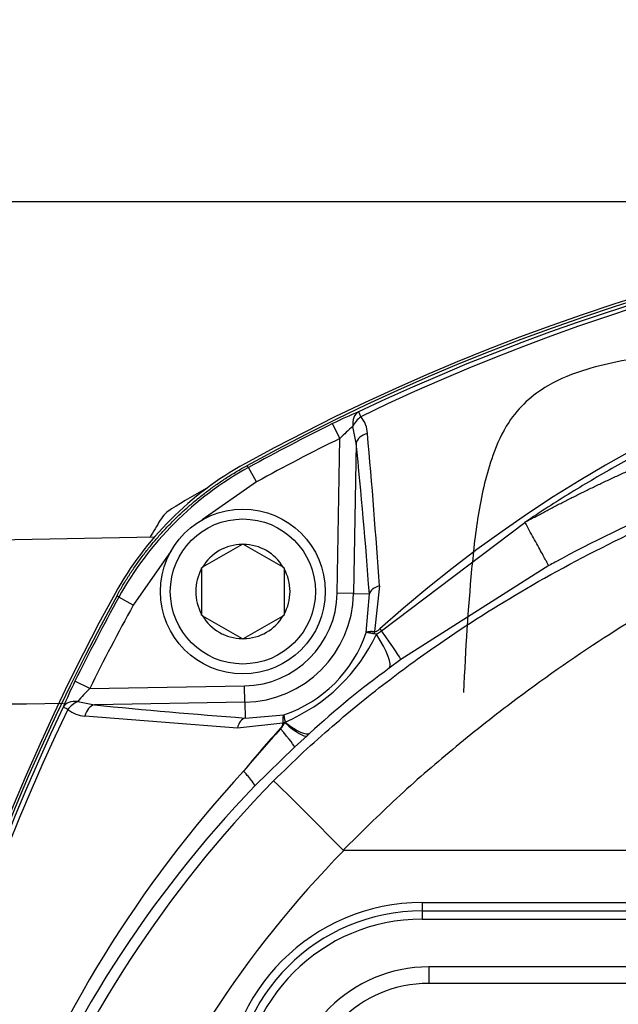
# Paper-space layout 'Sheet1' of a CAD drawing. Units: millimetres. Extents: x 0 to 210, y -3 to 297.
# Drawn here: x 139 to 143, y 143 to 149 of the extents above; entities that cross this region are included whole.
import ezdxf
from ezdxf.enums import TextEntityAlignment as Align
from ezdxf.lldxf.tags import DXFTag

# ---------------------------------------------------------------- set-up
doc = ezdxf.new("R2010")
doc.units = ezdxf.units.MM
for name, color, linetype in [('A4AFN0BS00', 7, 'Continuous'), ('Default', 7, 'Continuous'), ('DV1_Default', 7, 'Continuous')]:
    doc.layers.add(name, color=color, linetype=linetype)
doc.styles.add('SEACAD_Arial', font='arial.ttf')
tags = doc.linetypes.add('HIDDEN2', pattern=[4.7625, 3.175, -1.5875]).pattern_tags.tags
tags[6:7] = [DXFTag(74, 4), DXFTag(75, 0), DXFTag(340, '0'), DXFTag(46, 0.0), DXFTag(50, 0.0), DXFTag(44, 0.0), DXFTag(45, 0.0)]
tags[4:5] = [DXFTag(74, 4), DXFTag(75, 0), DXFTag(340, '0'), DXFTag(46, 0.0), DXFTag(50, 0.0), DXFTag(44, 0.0), DXFTag(45, 0.0)]
doc.dimstyles.new('ISO-InstDr', dxfattribs={"dimtxt": 1.92, "dimasz": 2.688, "dimexe": 0.96, "dimexo": 0.96, "dimgap": 0.48, "dimtad": 1, "dimdec": 0, "dimlfac": 10, "dimzin": 0, "dimdsep": 46, "dimtxsty": 'SEACAD_Arial', "dimblk1": '_SE_FILLED', "dimblk2": '_SE_FILLED', "dimsah": 1, "dimcen": 0.96, "dimadec": 0, "dimazin": 0, "dimtfac": 0.5, "dimtofl": 0, "dimtmove": 0, "dimatfit": 3, "dimfxl": 1, "dimtzin": 0, "dimarcsym": 0})
doc.dimstyles.new('ISO-InstDr-_', dxfattribs={"dimtxt": 2.24, "dimasz": 3.136, "dimexe": 1.12, "dimexo": 1.12, "dimgap": 0.56, "dimtad": 1, "dimdec": 0, "dimlfac": 10, "dimzin": 0, "dimdsep": 46, "dimtxsty": 'SEACAD_Arial', "dimblk1": '_SE_FILLED', "dimblk2": '_SE_FILLED', "dimsah": 1, "dimcen": 1.12, "dimadec": 0, "dimazin": 0, "dimtfac": 0.5, "dimtofl": 0, "dimtmove": 0, "dimatfit": 3, "dimfxl": 1, "dimtzin": 0, "dimarcsym": 0})

# ---------------------------------------------------------------- blocks, each defined once
blk = doc.blocks.new('SE2')
at = {"layer": 'A4AFN0BS00', "color": 7, "linetype": 'Continuous'}
for p, q in [((141.2452, 146.2416), (141.2011, 146.3311)), ((141.3438, 146.2136), (141.3241, 146.3144)), ((141.2288, 145.303), (141.2452, 146.2416)), ((141.3438, 146.2136), (141.3278, 145.3013)), ((140.68, 146.0758), (140.6913, 146.0655)), ((140.7394, 145.978), (140.6913, 146.0655)), ((140.7394, 145.978), (140.4091, 145.7476)), ((141.4975, 145.0747), (142.3676, 145.7325)), ((140.1186, 145.6418), (135.9936, 145.5698)), ((140.2218, 145.5602), (139.9913, 145.2299)), ((140.6517, 145.5989), (140.4111, 145.46)), ((140.6517, 145.5989), (140.6564, 145.6017)), ((140.6564, 145.6017), (140.6611, 145.5989)), ((140.9017, 145.46), (140.6611, 145.5989)), ((140.4064, 145.4573), (140.4111, 145.46)), ((140.4064, 145.4519), (140.4064, 145.4573)), ((140.4064, 145.4519), (140.4064, 145.1741)), ((140.9017, 145.46), (140.9064, 145.4573)), ((140.9064, 145.4573), (140.9064, 145.4519)), ((140.9064, 145.4519), (140.9064, 145.1741)), ((142.5119, 145.4697), (141.6154, 144.9)), ((141.4843, 145.3464), (141.4554, 145.07)), ((139.9038, 145.278), (139.8936, 145.2893)), ((139.9913, 145.2299), (139.9038, 145.278)), ((141.3278, 145.3013), (141.2288, 145.303)), ((141.3278, 145.3013), (141.4239, 145.2996)), ((141.4037, 145.0635), (141.4239, 145.2996)), ((140.4064, 145.1686), (140.4064, 145.1741)), ((140.4111, 145.1659), (140.4064, 145.1686)), ((140.4111, 145.1659), (140.6517, 145.027)), ((140.6611, 145.027), (140.9017, 145.1659)), ((140.9064, 145.1686), (140.9017, 145.1659)), ((140.9064, 145.1741), (140.9064, 145.1686)), ((141.4668, 145.0539), (141.4975, 145.0747)), ((141.4873, 145.0861), (141.4975, 145.0747)), ((140.6564, 145.0243), (140.6517, 145.027)), ((140.6611, 145.027), (140.6564, 145.0243)), ((141.4668, 145.0539), (141.451, 145.0556)), ((141.6154, 144.9), (141.5441, 144.8474)), ((139.7278, 144.7242), (139.6382, 144.7683)), ((139.7278, 144.7242), (140.6664, 144.7405)), ((140.6681, 144.6415), (140.6664, 144.7405)), ((139.655, 144.6453), (139.7558, 144.6256)), ((140.6681, 144.6415), (139.7558, 144.6256)), ((140.6681, 144.6415), (140.6698, 144.5455)), ((140.623, 144.485), (139.6981, 144.5571)), ((140.6698, 144.5455), (140.9059, 144.5656)), ((140.8993, 144.514), (140.623, 144.485)), ((140.8858, 144.4798), (140.8833, 144.4821)), ((140.9108, 144.5176), (140.9131, 144.5212)), ((141.0459, 144.4382), (140.9693, 144.3679)), ((141.0627, 144.4536), (141.0459, 144.4382)), ((140.9694, 144.3679), (140.7283, 144.134)), ((143.2791, 143.7424), (141.2686, 143.7424)), ((141.7436, 143.4258), (141.7436, 143.3758)), ((141.7436, 143.4258), (147.0436, 143.4258)), ((141.7436, 143.3758), (147.0436, 143.3758)), ((141.7436, 143.3758), (141.7436, 143.3258)), ((141.7436, 143.3258), (147.0436, 143.3258)), ((141.7836, 143.0358), (141.7836, 142.9358)), ((144.0012, 143.0358), (141.7836, 143.0358)), ((143.9436, 142.9358), (141.7836, 142.9358))]:
    blk.add_line(p, q, dxfattribs=at)
for radius in [0.5, 0.44]:
    blk.add_circle((140.6564, 145.313), radius, dxfattribs=at)
for centre, radius, start, end in [((146.8436, 134.8758), 12.8, 61.15636, 118.84364), ((146.8436, 134.8798), 12.7804, 61.16662, 118.83338), ((146.8436, 134.8577), 12.7821, 64.58914, 115.41086), ((146.8436, 135.0728), 12.5555, 64.1652, 115.8348), ((146.8436, 139.1303), 8.0101, 48.0339, 131.9661), ((142.3641, 143.995), 2.6097, 112.66106, 116.46692), ((146.8436, 134.8798), 12.766, 116.23118, 118.81113), ((141.2468, 146.2653), 0.1656, 2.07864, 40.79569), ((142.1493, 145.3416), 1.2757, 130.3083, 135.13011), ((103.0737, 142.8185), 38.4937, 3.76534, 5.14625), ((146.8436, 134.8798), 12.6661, 116.23118, 118.81113), ((106.2229, 142.6752), 35.2986, 4.26374, 5.75301), ((141.6334, 144.3359), 2, 118.84364, 151.15636), ((141.6541, 144.3153), 1.9975, 118.81345, 151.18655), ((146.8436, 134.8798), 12.782, 120.02624, 121.19462), ((140.3268, 145.6426), 0.2, 121.19462, 148.80538), ((151.0896, 139.1258), 12.782, 148.80538, 149.35311), ((140.6564, 145.313), 0.286, 90.94169, 149.05831), ((140.6564, 145.313), 0.286, 30.94169, 89.05831), ((140.6564, 145.313), 0.286, 150.94169, 209.05831), ((140.6564, 145.313), 0.286, 330.94169, 29.05831), ((151.0936, 139.1258), 12.8, 151.15636, 208.84364), ((151.0896, 139.1258), 12.7804, 151.16662, 208.83338), ((151.0896, 139.1258), 12.766, 151.18887, 153.76882), ((140.6564, 145.313), 0.5725, 271, 359), ((140.6564, 145.313), 0.6716, 271, 359), ((151.0896, 139.1258), 12.6661, 151.18887, 153.76882), ((140.6564, 145.313), 0.286, 210.94169, 269.05831), ((140.6564, 145.313), 0.286, 270.94169, 329.05831), ((140.6564, 145.313), 0.7879, 288.46248, 341.53752), ((140.4936, 145.5113), 1.0753, 292.96237, 334.82765), ((144.8254, 140.3461), 5.5704, 126.09118, 132.49174), ((141.9441, 143.6191), 2.5764, 153.50849, 157.36353), ((140.6386, 143.8101), 1.2904, 134.89728, 139.66431), ((151.1116, 139.1258), 12.7821, 154.58915, 205.41085), ((150.8966, 139.1258), 12.5556, 154.16525, 205.83475), ((139.7041, 144.7226), 0.1656, 229.2153, 267.91037), ((143.2943, 179.748), 35.3002, 264.24703, 265.73623), ((146.8334, 139.1238), 8.0072, 137.99598, 140.43968), ((146.6761, 139.1572), 7.865, 137.41027, 139.89784), ((140.7577, 144.5918), 0.1701, 318.8362, 334.16249), ((146.0894, 139.2348), 7.3731, 137.4214, 180.84743), ((145.8566, 139.2169), 7.1046, 136.20467, 180.73505), ((145.9112, 139.2091), 7.0885, 135.64278, 180.67324), ((126.1492, 129.0242), 21.0986, 44.23909, 45.85802), ((145.8902, 139.2178), 6.4677, 135.60772, 180.81512), ((141.2682, 143.7474), 0.00501, 228.56581, 274.38336), ((141.7436, 142.2258), 1.2, 90, 180), ((141.7436, 142.2258), 1.15, 90, 180), ((141.7436, 142.2258), 1.1, 90, 180), ((141.7836, 142.1858), 0.85, 90, 180), ((141.7836, 142.1858), 0.75, 90, 180)]:
    blk.add_arc(centre, radius, start, end, dxfattribs=at)
for centre, major_axis, ratio, start_param, end_param in [((141.4016, 146.313), (-0.0376, 0.0927), 0.749132, 0.07909, 1.262141), ((141.4016, 146.313), (-0.0429, 0.0903), 0.009004, 0.052362, 0.833322), ((141.4016, 146.313), (-0.0722, -0.0692), 0.654329, 4.50586, 5.295818), ((141.4428, 146.2118), (-0.0995, -0.01), 0.64159, 4.958924, 6.100735), ((141.5229, 145.2979), (-0.0997, -0.0074), 0.546628, 5.068089, 6.116209), ((141.4756, 145.0476), (0.0088, 0.0492), 0.512862, 1.191222, 1.500963), ((141.4378, 145.1415), (0.1774, -0.2419), 0.030184, 0.034926, 1.268701), ((141.3637, 145.0869), (0.1786, -0.241), 0.220382, 0.03579, 1.273521), ((139.6563, 144.5678), (-0.0927, 0.0376), 0.749132, 5.021045, 6.204096), ((139.6563, 144.5678), (-0.0903, 0.0429), 0.009004, -0.833322, -0.052362), ((139.6563, 144.5678), (-0.0692, -0.0722), 0.654329, 4.12896, 4.918918), ((139.7575, 144.5266), (0.01, 0.0995), 0.64159, 0.18245, 1.324261), ((140.6715, 144.4465), (0.0074, 0.0997), 0.546628, 0.166976, 1.215096), ((140.7653, 144.5875), (0.2037, -0.2202), 0.06038, 0.03497, 1.004703), ((140.9218, 144.4938), (-0.0492, -0.0088), 0.512862, 4.844011, 5.091963), ((140.8451, 144.6608), (0.2024, -0.2214), 0.185088, 5.236021, 6.247665), ((140.8626, 144.6768), (0.2023, -0.2215), 0.260053, 5.23202, 6.247034)]:
    blk.add_ellipse(centre, major_axis=major_axis, ratio=ratio, start_param=start_param, end_param=end_param, dxfattribs=at)
for points, degree, knots in [([(152.1796, 145.0635), (151.1844, 145.9532), (149.9546, 146.4696), (148.7237, 146.9864), (147.3946, 147.077), (146.056, 147.1682), (144.7642, 146.8225), (143.4737, 146.4772), (142.3676, 145.7326)], 2, [0, 0, 0, 0.25, 0.25, 0.5, 0.5, 0.75, 0.75, 1, 1, 1]), ([(142.3676, 145.7326), (142.8487, 145.9965), (143.3748, 146.2082), (143.8857, 146.4137), (144.4298, 146.5668), (144.9785, 146.7211), (145.514, 146.8087), (146.0714, 146.8997), (146.6162, 146.9182), (146.891, 146.9275), (147.1741, 146.9188), (147.4505, 146.9103), (147.7314, 146.8848), (147.9894, 146.8614), (148.2834, 146.8202), (148.5643, 146.7809), (148.8315, 146.7322), (148.9802, 146.7052), (149.1038, 146.6788), (149.2475, 146.6482), (149.3749, 146.6148), (149.6614, 146.5399), (149.9083, 146.4406), (150.1727, 146.3343), (150.4089, 146.1932), (150.6479, 146.0505), (150.8647, 145.8681)], 2, [0, 0, 0, 0.125, 0.125, 0.25, 0.25, 0.375, 0.375, 0.5, 0.5, 0.5625, 0.5625, 0.625, 0.625, 0.6875, 0.6875, 0.75, 0.75, 0.78125, 0.78125, 0.8125, 0.8125, 0.875, 0.875, 0.9375, 0.9375, 1, 1, 1]), ([(150.6716, 145.6387), (150.2845, 145.9646), (149.6987, 146.2383), (148.9415, 146.411), (148.4536, 146.4938), (147.9546, 146.5648), (147.3569, 146.6198), (146.6395, 146.6318), (145.8185, 146.5655), (144.9232, 146.4007), (143.8235, 146.0862), (142.9955, 145.7335), (142.5245, 145.4767), (142.5119, 145.4697)], 3, [0, 0, 0, 0, 0.185416, 0.266517, 0.331398, 0.396279, 0.47738, 0.574701, 0.672023, 0.769344, 0.866665, 0.996427, 1, 1, 1, 1]), ([(140.843, 144.1648), (140.903, 144.2232), (141.0193, 144.3365), (141.1973, 144.4951), (141.3722, 144.6417), (141.5438, 144.7767), (141.7112, 144.901), (141.9944, 145.0997), (142.4267, 145.3703), (143.0135, 145.6763), (143.629, 145.9414), (144.2488, 146.1601), (144.8103, 146.3177), (145.241, 146.4138), (145.5602, 146.4732), (145.8534, 146.5188), (146.1918, 146.5585), (146.5265, 146.5829), (146.8606, 146.5925), (147.1828, 146.5876), (147.512, 146.5684), (147.8373, 146.5375), (148.271, 146.4818), (148.7433, 146.4056), (149.1756, 146.3142), (149.4786, 146.2297), (149.7333, 146.1423), (150.017, 146.0172), (150.3203, 145.848), (150.5129, 145.6983), (150.6152, 145.6188)], 3, [0, 0, 0, 0, 0.02332, 0.045661, 0.067052, 0.087517, 0.107078, 0.125754, 0.184939, 0.250733, 0.312663, 0.374665, 0.436999, 0.477793, 0.499741, 0.529147, 0.562349, 0.597408, 0.625098, 0.656565, 0.687805, 0.719023, 0.750198, 0.812538, 0.854355, 0.875166, 0.901519, 0.930677, 0.963193, 1, 1, 1, 1]), ([(150.5196, 145.003), (150.4765, 145.054), (150.3951, 145.1502), (150.2749, 145.2801), (150.1655, 145.389), (150.0098, 145.526), (149.7928, 145.6801), (149.523, 145.8262), (149.2127, 145.9465), (148.8837, 146.0585), (148.5445, 146.1701), (148.295, 146.2631), (148.1147, 146.338), (147.9749, 146.3955), (147.8287, 146.4468), (147.6274, 146.5001), (147.3707, 146.5445), (147.0449, 146.5684), (146.7099, 146.5659), (146.4409, 146.5409), (146.2355, 146.5049), (146.0397, 146.4574), (145.8442, 146.3816), (145.6577, 146.2963), (145.5185, 146.2307), (145.3834, 146.1736), (145.2054, 146.1023), (144.9433, 146.0089), (144.5912, 145.886), (144.1841, 145.7317), (143.7813, 145.554), (143.333, 145.3293), (142.8313, 145.0304), (142.3446, 144.6887), (141.9279, 144.3584), (141.5855, 144.0618), (141.3717, 143.8497), (141.2649, 143.7437)], 3, [0, 0, 0, 0, 0.018871, 0.035611, 0.050251, 0.06284, 0.094736, 0.125952, 0.149819, 0.188719, 0.224268, 0.251245, 0.265548, 0.282402, 0.297527, 0.313655, 0.346353, 0.3762, 0.406579, 0.438515, 0.454043, 0.469535, 0.500746, 0.520258, 0.531787, 0.546443, 0.562848, 0.58682, 0.625461, 0.668234, 0.709612, 0.749663, 0.80956, 0.873713, 0.916029, 0.958031, 1, 1, 1, 1]), ([(139.8936, 145.2893), (140.0304, 145.5378), (140.2322, 145.7397), (140.4315, 145.939), (140.68, 146.0758)], 2, [0, 0, 0, 0.5, 0.5, 1, 1, 1]), ([(142.5119, 145.4697), (142.5113, 145.4707), (142.5077, 145.4773), (142.493, 145.5041), (142.4819, 145.5244), (142.4539, 145.5754), (142.4371, 145.6059), (142.4023, 145.6694), (142.3843, 145.7022), (142.3676, 145.7326)], 3, [0, 0, 0, 0, 0.25, 0.25, 0.5, 0.5, 0.75, 0.75, 1, 1, 1, 1]), ([(141.4037, 145.0635), (141.4046, 145.0643), (141.4063, 145.0659), (141.4101, 145.0678), (141.4144, 145.0693), (141.4193, 145.0703), (141.4246, 145.071), (141.43, 145.0714), (141.4354, 145.0715), (141.4407, 145.0713), (141.4459, 145.071), (141.4507, 145.0706), (141.4539, 145.0702), (141.4554, 145.07)], 3, [0, 0, 0, 0, 0.118338, 0.232735, 0.342405, 0.446701, 0.545122, 0.637307, 0.723022, 0.802147, 0.874649, 0.940569, 1, 1, 1, 1]), ([(141.4554, 145.07), (141.4566, 145.0699), (141.459, 145.0697), (141.463, 145.0704), (141.4674, 145.0719), (141.4727, 145.0745), (141.4795, 145.0792), (141.4844, 145.0836), (141.4873, 145.0861)], 3, [0, 0, 0, 0, 0.106076, 0.219375, 0.344489, 0.484857, 0.696747, 1, 1, 1, 1]), ([(141.451, 145.0556), (141.4484, 145.0562), (141.4428, 145.0576), (141.4347, 145.0594), (141.4267, 145.0611), (141.4192, 145.0625), (141.4124, 145.0635), (141.4069, 145.0639), (141.4048, 145.0636), (141.4037, 145.0635)], 3, [0, 0, 0, 0, 0.109155, 0.229545, 0.36117, 0.504031, 0.658124, 0.823447, 1, 1, 1, 1]), ([(140.9059, 144.5656), (140.9058, 144.565), (140.9055, 144.5638), (140.9056, 144.561), (140.9058, 144.5577), (140.9063, 144.5538), (140.907, 144.5496), (140.9078, 144.5451), (140.9087, 144.5404), (140.9097, 144.5356), (140.9108, 144.5307), (140.9119, 144.526), (140.9127, 144.5227), (140.9131, 144.5212)], 3, [0, 0, 0, 0, 0.113792, 0.223007, 0.327645, 0.427707, 0.523192, 0.614101, 0.700433, 0.782189, 0.859368, 0.931972, 1, 1, 1, 1]), ([(140.8833, 144.4821), (140.8858, 144.4849), (140.8901, 144.4898), (140.8952, 144.4971), (140.8981, 144.5033), (140.8997, 144.509), (140.8994, 144.5124), (140.8993, 144.514)], 3, [0, 0, 0, 0, 0.303323, 0.515405, 0.698962, 0.857317, 1, 1, 1, 1]), ([(140.7283, 144.134), (140.7295, 144.1371), (140.7185, 144.1566), (140.6818, 144.1996), (140.6602, 144.2235)], 3, [0, 0, 0, 0, 0.503311, 1, 1, 1, 1])]:
    blk.add_open_spline(points, degree=degree, knots=knots, dxfattribs=at)
blk.add_open_spline([(135.9936, 144.5906), (137.185, 144.6055), (138.3763, 144.6205), (139.5677, 144.6354)], degree=3, dxfattribs=at)
blk.add_rational_spline([(140.9059, 144.5656), (140.8989, 144.5592), (140.8963, 144.54), (140.8993, 144.514)], [1, 1, 0.999999998257, 0.99999999679], degree=3, dxfattribs=at)
at = {"layer": 'DV1_Default', "color": 7, "linetype": 'HIDDEN2'}
blk.add_open_spline([(143.9286, 146.8126), (143.6491, 146.7985), (143.2826, 146.7703), (142.7957, 146.688), (142.5293, 146.5834), (142.3706, 146.4688), (142.2508, 146.3277), (142.1501, 146.0996), (142.0806, 145.7988), (142.0275, 145.3104), (142.0074, 144.9741), (141.9945, 144.6994)], degree=3, knots=[0, 0, 0, 0, 0.220845, 0.346687, 0.420615, 0.467476, 0.515137, 0.579405, 0.681461, 0.782983, 1, 1, 1, 1], dxfattribs=at)
blk = doc.blocks.new('DMBLK89')
at = {"layer": 'Default', "linetype": 'Continuous'}
for points in [[(134.1742, 166.3229), (134.1742, 165.2776), (137.3102, 165.8003)], [(141.6462, 166.3229), (138.5102, 165.8003), (141.6462, 165.2776)]]:
    blk.add_hatch(color=7, dxfattribs=at).paths.add_polyline_path(points)
at = {"layer": 'Default', "color": 7, "linetype": 'Continuous'}
for p, q in [((137.3102, 118.4958), (137.3102, 166.9203)), ((138.5102, 118.4958), (138.5102, 166.9203)), ((121.669, 165.8003), (137.3102, 165.8003)), ((138.5102, 165.8003), (144.7822, 165.8003))]:
    blk.add_line(p, q, dxfattribs=at)
at = {"layer": 'Default', "color": 7, "linetype": 'Continuous', "style": 'SEACAD_Arial'}
for s, p in [('12*', (124.5956, 171.2883)), ('(', (122.453, 168.6003)), (')', (132.9713, 168.6003)), ('0.47"', (124.5956, 168.6003))]:
    blk.add_text(s, height=2.24, dxfattribs=at).set_placement(p, align=Align.TOP_LEFT)
blk = doc.blocks.new('_SE_FILLED')
at = {"color": 0}
blk.add_line((0, 0), (-1, 0), dxfattribs=at)
blk.add_solid([(0, 0), (-1, -0.1665), (-1, 0.1665), (0, 0)], dxfattribs=at)
blk = doc.blocks.new('DMBLK110')
at = {"layer": 'Default', "linetype": 'Continuous'}
for points in [[(141.1982, 166.2684), (138.5102, 165.8204), (141.1982, 165.3724)], [(157.2622, 166.2684), (157.2622, 165.3724), (159.9502, 165.8204)]]:
    blk.add_hatch(color=7, dxfattribs=at).paths.add_polyline_path(points)
at = {"layer": 'Default', "color": 7, "linetype": 'Continuous'}
for p, q in [((138.5102, 122.3084), (138.5102, 166.7804)), ((159.9502, 122.6928), (159.9502, 166.7804)), ((138.5102, 165.8204), (159.9502, 165.8204))]:
    blk.add_line(p, q, dxfattribs=at)
at = {"layer": 'Default', "color": 7, "linetype": 'Continuous', "style": 'SEACAD_Arial'}
for s, p in [('214', (146.1207, 170.5244)), ('(', (144.2842, 168.2204)), (')', (153.2998, 168.2204)), ('8.44"', (146.1207, 168.2204))]:
    blk.add_text(s, height=1.92, dxfattribs=at).set_placement(p, align=Align.TOP_LEFT)
blk = doc.blocks.new('DMBLK111')
at = {"layer": 'Default', "linetype": 'Continuous'}
for points in [[(96.2037, 144.9878), (97.0997, 144.9878), (96.6517, 147.6758)], [(96.2037, 119.2361), (96.6517, 116.5481), (97.0997, 119.2361)]]:
    blk.add_hatch(color=7, dxfattribs=at).paths.add_polyline_path(points)
at = {"layer": 'Default', "color": 7, "linetype": 'Continuous'}
for p, q in [((145.8836, 147.6758), (95.6917, 147.6758)), ((96.6517, 116.5481), (96.6517, 147.6758)), ((136.5289, 116.5481), (95.6917, 116.5481))]:
    blk.add_line(p, q, dxfattribs=at)
at = {"layer": 'Default', "color": 7, "linetype": 'Continuous', "style": 'SEACAD_Arial'}
for s, p in [(')', (94.2517, 136.9328)), ('12.26"', (94.2517, 128.2511)), ('311', (91.9477, 128.2511)), ('(', (94.2517, 126.4146))]:
    blk.add_text(s, height=1.92, rotation=90, dxfattribs=at).set_placement(p, align=Align.TOP_LEFT)
blk = doc.blocks.new('DMBLK112')
at = {"layer": 'Default', "linetype": 'Continuous'}
for points in [[(96.2037, 157.3638), (96.6517, 154.6758), (97.0997, 157.3638)], [(96.2037, 144.9878), (97.0997, 144.9878), (96.6517, 147.6758)]]:
    blk.add_hatch(color=7, dxfattribs=at).paths.add_polyline_path(points)
at = {"layer": 'Default', "color": 7, "linetype": 'Continuous'}
for p, q in [((96.6517, 169.7463), (96.6517, 154.6758)), ((145.8836, 154.6758), (95.6917, 154.6758)), ((145.8836, 147.6758), (95.6917, 147.6758)), ((96.6517, 147.6758), (96.6517, 142.2998))]:
    blk.add_line(p, q, dxfattribs=at)
at = {"layer": 'Default', "color": 7, "linetype": 'Continuous', "style": 'SEACAD_Arial'}
for s, p in [(')', (94.2517, 168.1978)), ('2.76"', (94.2517, 161.0186)), ('70*', (91.9477, 161.0186)), ('(', (94.2517, 159.1821))]:
    blk.add_text(s, height=1.92, rotation=90, dxfattribs=at).set_placement(p, align=Align.TOP_LEFT)

psp = doc.layouts.new('Sheet1')

# ---------------------------------------------------------------- block references
at = {"layer": 'Default'}
psp.add_blockref('SE2', (0, 0), dxfattribs=at)

# ---------------------------------------------------------------- dimensions: what is measured, and where the dimension line sits
at = {"layer": 'Default', "color": 7, "linetype": 'Continuous'}
for base, p1, p2, angle, text, dimstyle, picture, middle, dimtype in [((137.3102, 165.8003), (137.3102, 117.3758), (138.5102, 117.3758), 0.00039, '\\A1;<> ', 'ISO-InstDr-_', 'DMBLK89', (134.7779, 165.8003), 161), ((96.6517, 154.6758), (146.8436, 154.6758), (146.8436, 147.6758), 270, '\\A1;<>', 'ISO-InstDr', 'DMBLK112', (96.6517, 158.5101), 161), ((96.6517, 147.6758), (137.4889, 116.5481), (146.8436, 147.6758), 90, '\\A1;<>', 'ISO-InstDr', 'DMBLK111', (96.6517, 132.1119), 160)]:
    dim = psp.add_linear_dim(base=base, p1=p1, p2=p2, angle=angle, text=text, dimstyle=dimstyle, override={"dimpost": '\\X'}, dxfattribs=at)
    dim.commit()
    dim.dimension.update_dxf_attribs({"geometry": picture, "text_midpoint": middle, "dimtype": dimtype})
dim = psp.add_linear_dim(base=(159.9502, 165.8204), p1=(138.5102, 121.3484), p2=(159.9502, 121.7328), text='\\A1;<>', dimstyle='ISO-InstDr', override={"dimpost": '\\X'}, dxfattribs=at)
dim.commit()
dim.dimension.update_dxf_attribs({"geometry": 'DMBLK110', "text_midpoint": (149.2302, 165.8204), "dimtype": 160})

doc.saveas('drawing.dxf')
